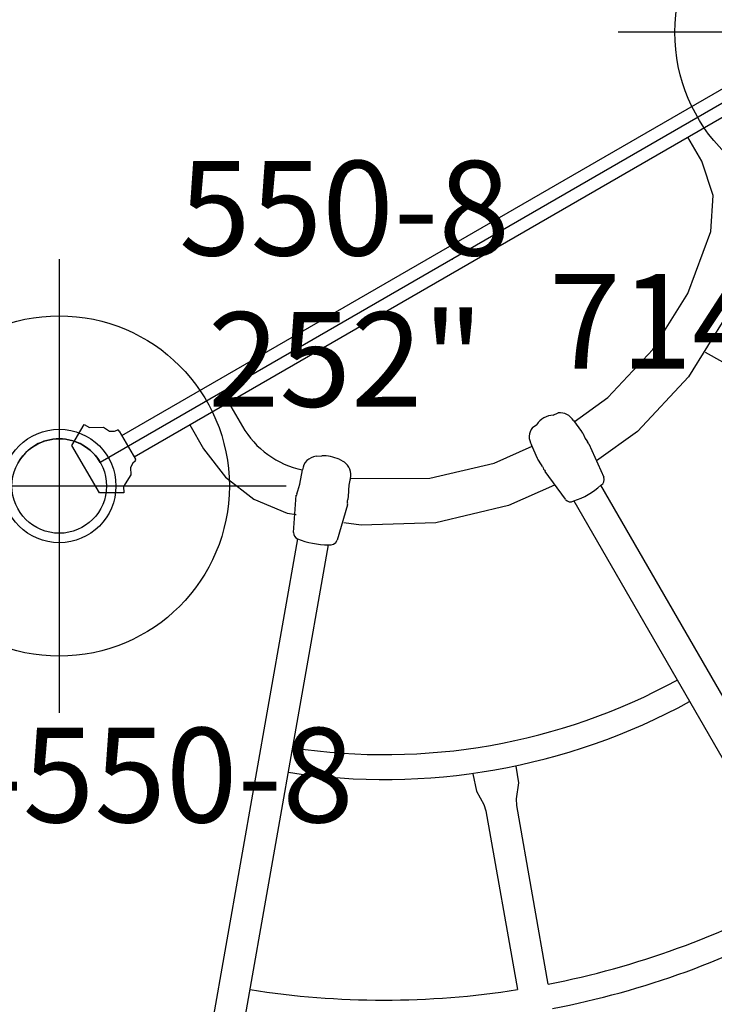
# Model space of a CAD drawing. Extents: x 5369 to 5906, y -5574 to -5119.
# Drawn here: x 5572 to 5609, y -5457 to -5405 of the extents above; entities that cross this region are included whole.
import ezdxf
from ezdxf.enums import TextEntityAlignment as Align

# ---------------------------------------------------------------- set-up
doc = ezdxf.new("R2010")
doc.units = 0
doc.header["$MEASUREMENT"] = 0
doc.linetypes.add('CENTER', pattern=[0.6, 0.375, -0.075, 0.075, -0.075])
doc.layers.get('0').update_dxf_attribs({"color": 5, "linetype": 'CONTINUOUS'})
for name, color, linetype in [('2DPOST', 7, 'CONTINUOUS'), ('PHASE-1', 6, 'CONTINUOUS'), ('TXT', 7, 'CENTER'), ('TXT-HT', 7, 'CONTINUOUS')]:
    doc.layers.add(name, color=color, linetype=linetype)
doc.layers.add('Ft', color=1, linetype='CONTINUOUS', plot=False)
doc.layers.add('Node', color=7, linetype='CONTINUOUS', plot=False)
doc.styles.add('ROMANS', font='ROMANS.SHX', dxfattribs={"height": 5})
doc.styles.add('SIMPLEX', font='simplex.shx')

# ---------------------------------------------------------------- blocks, each defined once
blk = doc.blocks.new('23691500')
for p, q in [((-0.656, -19.806), (-0.656, 19.806)), ((0.656, 19.806), (0.656, -19.806)), ((2.115, 14.03), (0.656, 14.03)), ((3.997, 13.65), (2.115, 14.03)), ((5.586, 12.588), (3.997, 13.65)), ((7.805, 9.894), (5.586, 12.588)), ((9.837, 11.088), (11.647, 7.719)), ((9.454, 6.812), (7.805, 9.894)), ((10.945, 9.131), (12.633, 10.135)), ((11.647, 7.719), (12.795, 3.937)), ((10.464, 3.471), (9.454, 6.812)), ((12.795, 3.937), (13.057, 1.279)), ((10.682, 1.283), (10.464, 3.471)), ((10.606, 1.294), (11.321, 1.366)), ((11.424, 1.384), (11.739, 1.353)), ((11.739, 1.353), (11.891, 1.366)), ((11.891, 1.366), (11.951, 1.366)), ((12.072, 1.384), (13.997, 1.185)), ((9.819, 0.512), (9.844, 0.796)), ((69.887, 0.831), (14.297, 0.84)), ((9.844, -0.775), (9.819, -0.499)), ((14.297, -0.818), (69.883, -0.83)), ((10.464, -3.471), (10.681, -1.285)), ((11.381, -1.362), (10.606, -1.274)), ((11.424, -1.362), (11.381, -1.362)), ((11.785, -1.335), (11.424, -1.362)), ((11.891, -1.345), (11.785, -1.335)), ((13.997, -1.163), (12.181, -1.35)), ((13.058, -1.279), (12.769, -3.937)), ((9.454, -6.812), (10.464, -3.471)), ((12.769, -3.937), (11.647, -7.719)), ((7.348, -10.471), (9.454, -6.812)), ((11.647, -7.719), (9.773, -11.207)), ((6.178, -10.466), (6.43, -10.313)), ((7.919, -10.902), (8.251, -11.142)), ((25.753, -10.793), (24.919, -10.468)), ((26.426, -11.328), (25.753, -10.793)), ((5.432, -11.437), (5.557, -11.171)), ((8.477, -11.291), (9.841, -12.696)), ((9.773, -11.207), (9.217, -11.945)), ((26.737, -11.484), (26.426, -11.328)), ((35.748, -14.762), (26.737, -11.484)), ((6.284, -12.934), (5.697, -12.43)), ((6.522, -13.197), (6.284, -12.934)), ((24.121, -12.658), (25.01, -12.951)), ((25.01, -12.951), (25.822, -12.969)), ((25.822, -12.969), (26.167, -13.046)), ((6.645, -13.319), (6.522, -13.197)), ((8.324, -14.497), (6.694, -13.383)), ((52.288, -48.873), (9.815, -13.226)), ((26.167, -13.046), (35.183, -16.327)), ((0.656, -14.03), (2.115, -14.03)), ((7.27, -14.271), (7.577, -13.895)), ((5.759, -15.428), (7.27, -14.271)), ((8.724, -14.481), (51.308, -50.213)), ((3.997, -16.154), (5.759, -15.428)), ((0.656, -16.404), (2.115, -16.404)), ((2.115, -16.404), (3.997, -16.154)), ((-1.526, -20.416), (-1.189, -20.252)), ((-1.189, -20.252), (-1.05, -20.027)), ((-1.05, -20.027), (-1.025, -19.873)), ((-0.93, -19.795), (0.788, -19.795)), ((0.874, -19.873), (0.899, -20.027)), ((0.899, -20.027), (1.038, -20.252)), ((1.038, -20.252), (1.383, -20.416)), ((-1.871, -21.064), (-1.526, -20.416)), ((1.383, -20.416), (1.72, -21.064)), ((-2.165, -21.228), (-1.871, -21.064)), ((-1.526, -22.342), (-2.165, -21.228)), ((2.022, -21.228), (1.375, -22.342)), ((1.72, -21.064), (2.022, -21.228)), ((1.375, -22.342), (-1.526, -22.342))]:
    blk.add_line(p, q)
for centre, radius, start, end in [((10.621, 0.44), 0.854, 90.9858, 155.3205), ((11.403, 1.194), 0.191, 83.5169, 115.4077), ((12.037, 1.194), 0.193, 79.6952, 116.5651), ((13.919, 0.814), 0.379, 3.879, 78.097), ((10.028, 0.01), 4.349, 349.0193, 10.9932), ((10.813, 0.006), 1.116, 153.0808, 206.9192), ((10.585, -0.476), 0.798, 201.9641, 271.5015), ((13.943, -0.813), 0.355, 278.8534, 359.1363), ((-7.162, -0.003), 32.407, 321.3931, 358.5539), ((-7.2, 0.006), 33.76, 321.3675, 358.5966), ((-6.835, -0.051), 45.052, 340.9412, 358.999), ((-7.178, 0.054), 46.724, 340.9325, 358.906), ((12.058, -0.162), 1.194, 261.9255, 275.8732), ((6.787, -11.056), 0.824, 46.2628, 115.6466), ((7.69, -12.425), 2.474, 127.6588, 149.5638), ((9.093, -8.829), 2.383, 223.2159, 240.4954), ((6.192, -11.766), 0.828, 156.5509, 233.2667), ((6.005, -14.489), 4.031, 53.793, 56.126), ((8.501, -11.147), 0.146, 217.8556, 260.4353), ((2.115, -9.221), 4.809, 270, 318.1373), ((9.459, -12.943), 0.455, 321.5427, 32.944), ((6.646, -13.37), 0.0506, 344.5448, 91.2464), ((5.866, -10.895), 4.586, 308.5528, 329.4366), ((8.511, -14.166), 0.38, 240.6422, 304.1863), ((-7.107, -0.077), 45.305, 321.0258, 338.9805), ((-0.934, -19.887), 0.0924, 87.6691, 170.9097), ((0.788, -19.882), 0.0868, 6.0256, 90)]:
    blk.add_arc(centre, radius, start, end)
at = {"layer": 'Node'}
blk.add_point((0, 0), dxfattribs=at)
blk = doc.blocks.new('23504900')
blk.add_line((39.404, -46.75), (2.165, -25.25))
blk.add_arc((0, -24), 2.5, 330, 90)
at = {"layer": 'Node'}
for p in [(0, -24), (20.785, -36)]:
    blk.add_point(p, dxfattribs=at)
at = {"layer": 'TXT-HT', "style": 'SIMPLEX', "flags": 8}
blk.add_attdef('HT', text='', height=5, rotation=90, dxfattribs=at).set_placement((13.072, 0), align=Align.CENTER)
blk = doc.blocks.new('PARTNO')
at = {"layer": 'TXT', "style": 'ROMANS'}
blk.add_attdef('PARTNO', text='', height=5, dxfattribs=at).set_placement((0, 0), align=Align.CENTER)
blk = doc.blocks.new('23550800')
at = {"layer": '2DPOST'}
for radius in [3, 2.5]:
    blk.add_circle((0, 0), radius, dxfattribs=at)
at = {"layer": 'Ft'}
for p, q in [((0, 12), (0, -12)), ((12, 0), (-12, 0))]:
    blk.add_line(p, q, dxfattribs=at)
blk.add_circle((0, 0), 9, dxfattribs=at)
at = {"layer": 'Node'}
blk.add_point((0, 0), dxfattribs=at)
ref = blk.add_blockref('PARTNO', (-0.035, -17.787), dxfattribs=at)
ref.add_attrib('PARTNO', '714-550-8', dxfattribs={"height": 5, "style": 'SIMPLEX'}).set_placement((-0.035, -17.787), align=Align.CENTER)
at = {"layer": 'Ft', "style": 'SIMPLEX'}
for s, p in [('550-8', (6.338, 12.195)), (' 252"', (6.338, 4.195))]:
    blk.add_text(s, height=5, dxfattribs=at).set_placement(p)

msp = doc.modelspace()

# ---------------------------------------------------------------- block references
at = {"layer": 'PHASE-1'}
for name, p, rotation in [('23504900', (5553.746, -5417.645, 60), 59.99999999999999), ('23691500', (5595.315, -5417.645, 60), 300.0000000000001)]:
    msp.add_blockref(name, p, dxfattribs=dict(at, rotation=rotation))
for p in [(5616.099, -5405.645), (5574.53, -5429.645)]:
    msp.add_blockref('23550800', p, dxfattribs=at)

doc.saveas('drawing.dxf')
